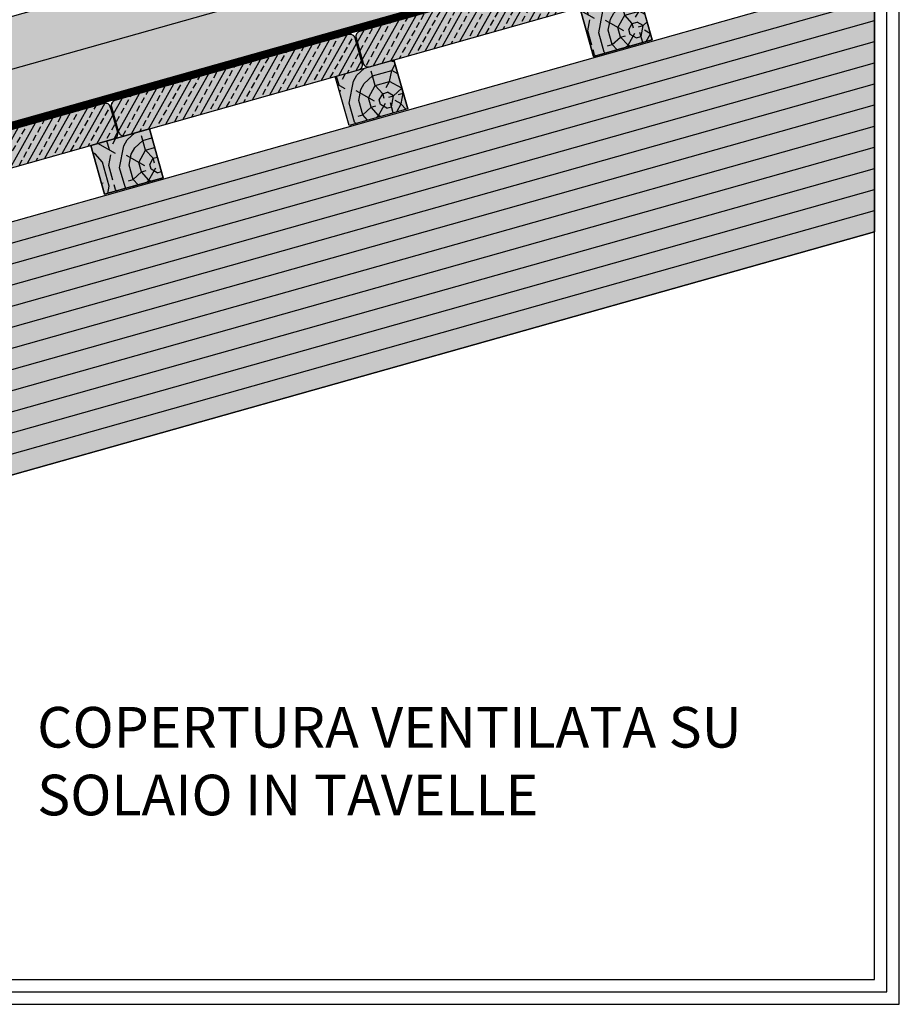
# Model space of a CAD drawing. Extents: x 0 to 8094, y 0 to 441.
# Drawn here: x 134 to 220, y 0 to 97 of the extents above; entities that cross this region are included whole.
import ezdxf

# ---------------------------------------------------------------- set-up
doc = ezdxf.new("R2010")
doc.units = 0
doc.header["$LTSCALE"] = 4
doc.header["$MEASUREMENT"] = 0
doc.linetypes.add('ACAD_ISO03W100', pattern=[30, 12, -18])
doc.layers.get('0').update_dxf_attribs({"linetype": 'CONTINUOUS'})
for name, color, linetype in [('GUAINA', 250, 'CONTINUOUS'), ('PV-51450', 7, 'CONTINUOUS'), ('RETINI', 5, 'CONTINUOUS'), ('RETINI COLORE', 7, 'CONTINUOUS'), ('TESTI', 1, 'CONTINUOUS')]:
    doc.layers.add(name, color=color, linetype=linetype)
doc.styles.add('ROMANS', font='romans.shx', dxfattribs={"width": 0.8})
doc.linetypes.add('BATTING', pattern='A,0.00254,-2.54,[134,ltypeshp.shx,S=2.54,R=0,X=-2.54,Y=0],-5.08,[134,ltypeshp.shx,S=2.54,R=180,X=2.54,Y=0],-2.54', length=10.16254)

# ---------------------------------------------------------------- blocks, each defined once
blk = doc.blocks.new('*U3')
at = {"layer": 'RETINI'}
h = blk.add_hatch(dxfattribs=at)
h.set_pattern_fill('TRONCO', color=256, scale=8.903546, angle=15.7204, style=0)
h.set_pattern_definition([(15.7204, (-2068.53, -1218.016), (6.773972, 12.081155), [2.93817, -6.85573]), (15.7204, (-2068.663, -1217.544), (6.773972, 12.081155), [2.93817, -6.85573]), (15.7204, (-2068.457, -1216.469), (6.773972, 12.081155), [1.95878, -7.83512]), (15.7204, (-2068.251, -1215.393), (6.773972, 12.081155), [1.469085, -8.324816]), (15.7204, (-2068.516, -1214.451), (6.773972, 12.081155), [0.97939, -8.81451]), (15.7204, (-2071.1385, -1214.171), (6.773972, 12.081155), [0.489695, -2.448475, 0.489695, -6.366036]), (15.7204, (-2069.857, -1213.302), (6.773972, 12.081155), [0.489695, -3.91756, 1.469085, -3.91756]), (15.7204, (-2068.104, -1212.3), (6.773972, 12.081155), [0.489695, -0.489695, 0.489695, -8.324816]), (15.7204, (-2068.708, -1211.961), (6.773972, 12.081155), [0.489695, -9.304206]), (15.7204, (-2069.445, -1211.151), (6.773972, 12.081155), [1.469085, -8.324816]), (15.7204, (-2069.71, -1210.208), (6.773972, 12.081155), [1.95878, -7.83512]), (15.7204, (-2070.447, -1209.398), (6.773972, 12.081155), [2.448475, -2.93817, 0.489695, -3.91756]), (105.7204, (-2072.626, -1216.116), (-12.081155, 6.773972), [0.489695, -0.97939, 2.448475, -5.87634]), (105.7204, (-2072.42, -1215.041), (-12.081155, 6.773972), [0.489695, -0.489695, 1.469085, -7.345426]), (105.7204, (-2073.01, -1211.137), (-12.081155, 6.773972), [0.97939, -8.81451]), (105.7204, (-2071.477, -1214.775), (-12.081155, 6.773972), [1.95878, -2.93817, 0.489695, -4.407255]), (105.7204, (-2072.465, -1209.458), (-12.081155, 6.773972), [0.489695, -9.304206]), (105.7204, (-2070.667, -1214.039), (-12.081155, 6.773972), [1.469085, -8.324816]), (105.7204, (-2069.857, -1213.302), (-12.081155, 6.773972), [0.97939, -8.81451]), (105.7204, (-2068.914, -1213.037), (-12.081155, 6.773972), [0.489695, -1.469085, 1.469085, -6.366036]), (105.7204, (-2068.576, -1212.432), (-12.081155, 6.773972), [0.489695, -9.304206]), (105.7204, (-2067.5735, -1214.185), (-12.081155, 6.773972), [1.371146, -8.422755]), (105.7204, (-2066.571, -1215.938), (-12.081155, 6.773972), [0.97939, -8.81451]), (105.7204, (-2066.69, -1211.902), (-12.081155, 6.773972), [0.489695, -9.304206]), (105.7204, (-2065.615, -1212.108), (-12.081155, 6.773972), [1.469085, -8.324816]), (105.7204, (-2064.672, -1211.842), (-12.081155, 6.773972), [1.469085, -8.324816]), (60.7204, (-2065.0246, -1216.0115), (-2.653591, 9.427563), [0.692527, -0.692527, 0.692527, -11.773088]), (60.7204, (-2067.5735, -1214.185), (-2.653591, 9.427563), [1.385053, -12.465614]), (60.7204, (-2072.671, -1210.533), (-2.653591, 9.427563), [1.385053, -12.465614]), (60.7204, (-2070.1224, -1212.359), (-2.653591, 9.427563), [1.385053, -12.465614]), (60.7204, (-2069.12, -1214.112), (-2.653591, 9.427563), [1.385053, -12.465614]), (60.7204, (-2065.761, -1215.2014), (-2.653591, 9.427563), [1.385053, -12.465614]), (60.7204, (-2066.837, -1214.9954), (-2.653591, 9.427563), [2.0776, -11.773068]), (60.7204, (-2070.859, -1211.549), (-2.653591, 9.427563), [0.692527, -13.15814]), (60.7204, (-2071.596, -1210.739), (-2.653591, 9.427563), [0.692527, -13.15814]), (60.7204, (-2067.825, -1209.6776), (-2.653591, 9.427563), [0.692527, -13.15814]), (60.7204, (-2070.269, -1215.453), (-2.653591, 9.427563), [0.692527, -13.15814]), (60.7204, (-2066.013, -1210.6937), (-2.653591, 9.427563), [0.692527, -13.15814]), (60.7204, (-2069.047, -1212.565), (-2.653591, 9.427563), [0.692527, -13.15814]), (60.7204, (-2068.3696, -1211.357), (-2.653591, 9.427563), [0.692527, -13.15814]), (150.7204, (-2068.31, -1213.375), (-9.427563, -2.653591), [0.692527, -0.692527, 2.0776, -10.388014]), (150.7204, (-2066.896, -1212.977), (-9.427563, -2.653591), [0.692527, -13.15814]), (150.7204, (-2065.967, -1216.277), (-9.427563, -2.653591), [0.692527, -13.15814]), (150.7204, (-2068.516, -1214.451), (-9.427563, -2.653591), [0.692527, -13.15814]), (150.7204, (-2067.633, -1212.167), (-9.427563, -2.653591), [0.692527, -13.15814]), (150.7204, (-2069.326, -1215.1874), (-9.427563, -2.653591), [0.692527, -13.15814]), (150.7204, (-2065.555, -1214.126), (-9.427563, -2.653591), [0.692527, -13.15814]), (150.7204, (-2071.3585, -1218.812), (-9.427563, -2.653591), [0.692527, -13.15814]), (150.7204, (-2071.02, -1218.208), (-9.427563, -2.653591), [1.385053, -12.465614]), (150.7204, (-2070.681, -1217.6036), (-9.427563, -2.653591), [1.385053, -12.465614]), (150.7204, (-2069.7384, -1217.338), (-9.427563, -2.653591), [1.385053, -12.465614]), (150.7204, (-2069.532, -1216.263), (-9.427563, -2.653591), [1.385053, -12.465614]), (150.7204, (-2066.823, -1211.4304), (-9.427563, -2.653591), [1.385053, -12.465614]), (150.7204, (-2063.6104, -1215.6135), (-9.427563, -2.653591), [1.385053, -12.465614]), (150.7204, (-2065.262, -1207.939), (-9.427563, -2.653591), [1.385053, -12.465614]), (150.7204, (-2064.9966, -1208.8815), (-9.427563, -2.653591), [1.385053, -12.465614]), (150.7204, (-2065.807, -1209.618), (-9.427563, -2.653591), [1.385053, -12.465614]), (150.7204, (-2072.406, -1211.476), (-9.427563, -2.653591), [2.0776, -11.773068]), (150.7204, (-2066.013, -1210.6937), (-9.427563, -2.653591), [2.0776, -11.773068]), (42.28545, (-2071.994, -1209.325), (9.4275634, 2.653591), [1.09496, -20.80487]), (42.28545, (-2070.667, -1214.0386), (9.4275634, 2.653591), [1.09496, -20.80487]), (42.28545, (-2070.5204, -1210.945), (9.4275634, 2.653591), [1.09496, -20.80487]), (42.28545, (-2065.8347, -1216.7482), (9.427563, 2.653591), [1.09496, -20.80487]), (42.28545, (-2066.5714, -1215.938), (9.427563, 2.653591), [1.09496, -20.80487]), (42.28545, (-2069.9304, -1214.8487), (9.4275634, 2.653591), [1.09496, -20.80487]), (42.28545, (-2071.257, -1210.135), (9.4275634, 2.653591), [1.09496, -20.80487]), (42.28545, (-2067.633, -1212.167), (9.427563, 2.653591), [2.189916, -19.709912]), (79.15535, (-2068.031, -1210.753), (-2.653591, 9.4275634), [1.09496, -20.80487]), (79.15535, (-2065.8207, -1213.1832), (-2.653591, 9.4275634), [1.09496, -20.80487]), (79.15535, (-2071.065, -1212.6245), (-2.653591, 9.4275634), [1.09496, -20.80487]), (79.15535, (-2073.0834, -1212.684), (-2.653591, 9.4275634), [1.09496, -20.80487]), (79.15535, (-2066.896, -1212.977), (-2.653591, 9.4275634), [1.09496, -20.80487]), (79.15535, (-2067.839, -1213.2426), (-2.653591, 9.4275634), [1.09496, -20.80487]), (79.15535, (-2072.008, -1212.89), (-2.653591, 9.4275634), [2.189916, -19.709912]), (79.15535, (-2064.0085, -1214.1993), (-2.653591, 9.4275634), [2.189916, -19.709912]), (79.15535, (-2065.084, -1213.9933), (-2.653591, 9.4275634), [2.189916, -19.709912]), (132.28545, (-2072.228, -1217.5303), (-2.653591, 9.4275634), [1.09496, -20.80487]), (132.28545, (-2073.6874, -1212.345), (-2.653591, 9.4275634), [1.09496, -20.80487]), (132.28545, (-2069.9444, -1218.4137), (-2.653591, 9.4275634), [1.09496, -20.80487]), (132.28545, (-2073.2754, -1210.1943), (-2.653591, 9.4275634), [1.09496, -20.80487]), (132.28545, (-2070.7405, -1215.5855), (-2.653591, 9.4275634), [1.09496, -20.80487]), (132.28545, (-2069.1203, -1214.112), (-2.653591, 9.4275634), [1.09496, -20.80487]), (132.28545, (-2068.7083, -1211.961), (-2.653591, 9.427563), [1.09496, -20.80487]), (132.28545, (-2071.8892, -1216.9262), (-2.653589, 9.427566), [1.09496, -20.80487]), (132.28545, (-2069.9304, -1214.8487), (-2.653591, 9.4275634), [1.09496, -20.80487]), (132.28545, (-2066.8368, -1214.9954), (-2.653591, 9.427563), [1.09496, -20.80487]), (132.28545, (-2066.1594, -1213.7873), (-2.653591, 9.427563), [1.09496, -20.80487]), (132.28545, (-2065.07, -1210.4283), (-2.653591, 9.427563), [1.09496, -20.80487]), (132.28545, (-2072.9367, -1209.59), (-2.653591, 9.4275634), [1.09496, -20.80487]), (132.28545, (-2074.218, -1210.4596), (-2.653591, 9.4275634), [2.189916, -19.709912]), (132.28545, (-2070.9465, -1216.661), (-2.653591, 9.4275634), [2.189916, -19.709912]), (169.15535, (-2071.9626, -1218.473), (-9.4275634, -2.653591), [1.09496, -20.80487]), (169.15535, (-2063.8165, -1216.689), (-9.4275634, -2.653591), [1.09496, -20.80487]), (169.15535, (-2065.6146, -1212.108), (-9.4275634, -2.653591), [1.09496, -20.80487]), (169.15535, (-2068.457, -1216.469), (-9.4275634, -2.653591), [1.09496, -20.80487]), (169.15535, (-2068.663, -1217.5443), (-9.4275634, -2.653591), [1.09496, -20.80487]), (169.15535, (-2068.251, -1215.3934), (-9.4275634, -2.653591), [1.09496, -20.80487]), (169.15535, (-2067.0148, -1208.941), (-9.4275634, -2.653591), [1.09496, -20.80487]), (169.15535, (-2066.2047, -1208.204), (-9.4275634, -2.653591), [2.189916, -19.709912])])
h.paths.add_polyline_path([(14.24, 6.612), (15.597, 1.799), (9.822, 0.171), (8.465, 4.984)])
h = blk.add_hatch(dxfattribs=at)
h.set_pattern_fill('TRONCO', color=256, scale=8.903546, angle=15.7204, style=0)
h.set_pattern_definition([(15.7204, (-2072.265, -1219.068), (6.773972, 12.081155), [2.93817, -6.85573]), (15.7204, (-2072.397, -1218.597), (6.773972, 12.081155), [2.93817, -6.85573]), (15.7204, (-2072.191, -1217.522), (6.773972, 12.081155), [1.95878, -7.83512]), (15.7204, (-2071.985, -1216.446), (6.773972, 12.081155), [1.469085, -8.324816]), (15.7204, (-2072.251, -1215.503), (6.773972, 12.081155), [0.97939, -8.81451]), (15.7204, (-2074.873, -1215.224), (6.773972, 12.081155), [0.489695, -2.448475, 0.489695, -6.366036]), (15.7204, (-2073.591, -1214.355), (6.773972, 12.081155), [0.489695, -3.91756, 1.469085, -3.91756]), (15.7204, (-2071.839, -1213.353), (6.773972, 12.081155), [0.489695, -0.489695, 0.489695, -8.324816]), (15.7204, (-2072.443, -1213.014), (6.773972, 12.081155), [0.489695, -9.304206]), (15.7204, (-2073.179, -1212.204), (6.773972, 12.081155), [1.469085, -8.324816]), (15.7204, (-2073.445, -1211.261), (6.773972, 12.081155), [1.95878, -7.83512]), (15.7204, (-2074.182, -1210.451), (6.773972, 12.081155), [2.448475, -2.93817, 0.489695, -3.91756]), (105.7204, (-2076.36, -1217.169), (-12.081155, 6.773972), [0.489695, -0.97939, 2.448475, -5.87634]), (105.7204, (-2076.154, -1216.0935), (-12.081155, 6.773972), [0.489695, -0.489695, 1.469085, -7.345426]), (105.7204, (-2076.744, -1212.19), (-12.081155, 6.773972), [0.97939, -8.81451]), (105.7204, (-2075.212, -1215.828), (-12.081155, 6.773972), [1.95878, -2.93817, 0.489695, -4.407255]), (105.7204, (-2076.2, -1210.51), (-12.081155, 6.773972), [0.489695, -9.304206]), (105.7204, (-2074.402, -1215.091), (-12.081155, 6.773972), [1.469085, -8.324816]), (105.7204, (-2073.591, -1214.355), (-12.081155, 6.773972), [0.97939, -8.81451]), (105.7204, (-2072.649, -1214.089), (-12.081155, 6.773972), [0.489695, -1.469085, 1.469085, -6.366036]), (105.7204, (-2072.31, -1213.485), (-12.081155, 6.773972), [0.489695, -9.304206]), (105.7204, (-2071.308, -1215.238), (-12.081155, 6.773972), [1.371146, -8.422755]), (105.7204, (-2070.306, -1216.991), (-12.081155, 6.773972), [0.97939, -8.81451]), (105.7204, (-2070.4245, -1212.955), (-12.081155, 6.773972), [0.489695, -9.304206]), (105.7204, (-2069.349, -1213.161), (-12.081155, 6.773972), [1.469085, -8.324816]), (105.7204, (-2068.406, -1212.895), (-12.081155, 6.773972), [1.469085, -8.324816]), (60.7204, (-2068.759, -1217.064), (-2.653591, 9.427563), [0.692527, -0.692527, 0.692527, -11.773088]), (60.7204, (-2071.308, -1215.238), (-2.653591, 9.427563), [1.385053, -12.465614]), (60.7204, (-2076.406, -1211.586), (-2.653591, 9.427563), [1.385053, -12.465614]), (60.7204, (-2073.857, -1213.412), (-2.653591, 9.427563), [1.385053, -12.465614]), (60.7204, (-2072.855, -1215.165), (-2.653591, 9.427563), [1.385053, -12.465614]), (60.7204, (-2069.496, -1216.254), (-2.653591, 9.427563), [1.385053, -12.465614]), (60.7204, (-2070.571, -1216.048), (-2.653591, 9.427563), [2.0776, -11.773068]), (60.7204, (-2074.5936, -1212.602), (-2.653591, 9.427563), [0.692527, -13.15814]), (60.7204, (-2075.33, -1211.792), (-2.653591, 9.427563), [0.692527, -13.15814]), (60.7204, (-2071.559, -1210.73), (-2.653591, 9.427563), [0.692527, -13.15814]), (60.7204, (-2074.0035, -1216.5055), (-2.653591, 9.427563), [0.692527, -13.15814]), (60.7204, (-2069.747, -1211.7464), (-2.653591, 9.427563), [0.692527, -13.15814]), (60.7204, (-2072.7814, -1213.618), (-2.653591, 9.427563), [0.692527, -13.15814]), (60.7204, (-2072.104, -1212.41), (-2.653591, 9.427563), [0.692527, -13.15814]), (150.7204, (-2072.045, -1214.428), (-9.427563, -2.653591), [0.692527, -0.692527, 2.0776, -10.388014]), (150.7204, (-2070.6305, -1214.03), (-9.427563, -2.653591), [0.692527, -13.15814]), (150.7204, (-2069.702, -1217.3296), (-9.427563, -2.653591), [0.692527, -13.15814]), (150.7204, (-2072.251, -1215.5034), (-9.427563, -2.653591), [0.692527, -13.15814]), (150.7204, (-2071.367, -1213.22), (-9.427563, -2.653591), [0.692527, -13.15814]), (150.7204, (-2073.061, -1216.24), (-9.427563, -2.653591), [0.692527, -13.15814]), (150.7204, (-2069.29, -1215.179), (-9.427563, -2.653591), [0.692527, -13.15814]), (150.7204, (-2075.093, -1219.8645), (-9.427563, -2.653591), [0.692527, -13.15814]), (150.7204, (-2074.754, -1219.2605), (-9.427563, -2.653591), [1.385053, -12.465614]), (150.7204, (-2074.4155, -1218.6564), (-9.427563, -2.653591), [1.385053, -12.465614]), (150.7204, (-2073.473, -1218.391), (-9.427563, -2.653591), [1.385053, -12.465614]), (150.7204, (-2073.267, -1217.3156), (-9.427563, -2.653591), [1.385053, -12.465614]), (150.7204, (-2070.557, -1212.483), (-9.427563, -2.653591), [1.385053, -12.465614]), (150.7204, (-2067.345, -1216.666), (-9.427563, -2.653591), [1.385053, -12.465614]), (150.7204, (-2068.9964, -1208.9915), (-9.427563, -2.653591), [1.385053, -12.465614]), (150.7204, (-2068.731, -1209.934), (-9.427563, -2.653591), [1.385053, -12.465614]), (150.7204, (-2069.541, -1210.671), (-9.427563, -2.653591), [1.385053, -12.465614]), (150.7204, (-2076.1404, -1212.5285), (-9.427563, -2.653591), [2.0776, -11.773068]), (150.7204, (-2069.747, -1211.7464), (-9.427563, -2.653591), [2.0776, -11.773068]), (42.28545, (-2075.7283, -1210.3776), (9.427563, 2.653591), [1.09496, -20.80487]), (42.28545, (-2074.4015, -1215.0914), (9.427563, 2.653591), [1.09496, -20.80487]), (42.28545, (-2074.255, -1211.998), (9.427563, 2.653591), [1.09496, -20.80487]), (42.28545, (-2069.569, -1217.801), (9.427563, 2.653591), [1.09496, -20.80487]), (42.28545, (-2070.306, -1216.991), (9.427563, 2.653591), [1.09496, -20.80487]), (42.28545, (-2073.665, -1215.9015), (9.427563, 2.653591), [1.09496, -20.80487]), (42.28545, (-2074.9916, -1211.1877), (9.427563, 2.653591), [1.09496, -20.80487]), (42.28545, (-2071.3673, -1213.22), (9.427563, 2.653591), [2.189916, -19.709912]), (79.15535, (-2071.7653, -1211.8058), (-2.653591, 9.427563), [1.09496, -20.80487]), (79.15535, (-2069.555, -1214.236), (-2.653591, 9.427563), [1.09496, -20.80487]), (79.15535, (-2074.7996, -1213.6773), (-2.653591, 9.427563), [1.09496, -20.80487]), (79.15535, (-2076.8178, -1213.7366), (-2.653591, 9.427563), [1.09496, -20.80487]), (79.15535, (-2070.6305, -1214.03), (-2.653591, 9.427563), [1.09496, -20.80487]), (79.15535, (-2071.5733, -1214.2953), (-2.653591, 9.427563), [1.09496, -20.80487]), (79.15535, (-2075.7423, -1213.9426), (-2.653591, 9.427563), [2.189916, -19.709912]), (79.15535, (-2067.743, -1215.252), (-2.653591, 9.427563), [2.189916, -19.709912]), (79.15535, (-2068.8183, -1215.046), (-2.653591, 9.427563), [2.189916, -19.709912]), (132.28545, (-2075.9624, -1218.583), (-2.653591, 9.427563), [1.09496, -20.80487]), (132.28545, (-2077.422, -1213.398), (-2.653591, 9.427563), [1.09496, -20.80487]), (132.28545, (-2073.679, -1219.4665), (-2.653591, 9.427563), [1.09496, -20.80487]), (132.28545, (-2077.01, -1211.247), (-2.653591, 9.427563), [1.09496, -20.80487]), (132.28545, (-2074.475, -1216.6382), (-2.653591, 9.427563), [1.09496, -20.80487]), (132.28545, (-2072.8547, -1215.1647), (-2.653591, 9.427563), [1.09496, -20.80487]), (132.28545, (-2072.4427, -1213.014), (-2.653591, 9.427563), [1.09496, -20.80487]), (132.28545, (-2075.6237, -1217.979), (-2.653589, 9.427566), [1.09496, -20.80487]), (132.28545, (-2073.665, -1215.9015), (-2.653591, 9.427563), [1.09496, -20.80487]), (132.28545, (-2070.571, -1216.048), (-2.653591, 9.427563), [1.09496, -20.80487]), (132.28545, (-2069.894, -1214.84), (-2.653591, 9.427563), [1.09496, -20.80487]), (132.28545, (-2068.8044, -1211.481), (-2.653591, 9.427563), [1.09496, -20.80487]), (132.28545, (-2076.671, -1210.643), (-2.653591, 9.427563), [1.09496, -20.80487]), (132.28545, (-2077.9526, -1211.5124), (-2.653591, 9.427563), [2.189916, -19.709912]), (132.28545, (-2074.681, -1217.7137), (-2.653591, 9.427563), [2.189916, -19.709912]), (169.15535, (-2075.697, -1219.526), (-9.427563, -2.653591), [1.09496, -20.80487]), (169.15535, (-2067.551, -1217.7417), (-9.427563, -2.653591), [1.09496, -20.80487]), (169.15535, (-2069.349, -1213.1606), (-9.427563, -2.653591), [1.09496, -20.80487]), (169.15535, (-2072.1913, -1217.5216), (-9.427563, -2.653591), [1.09496, -20.80487]), (169.15535, (-2072.3974, -1218.597), (-9.427563, -2.653591), [1.09496, -20.80487]), (169.15535, (-2071.9853, -1216.446), (-9.427563, -2.653591), [1.09496, -20.80487]), (169.15535, (-2070.749, -1209.9936), (-9.427563, -2.653591), [1.09496, -20.80487]), (169.15535, (-2069.939, -1209.257), (-9.427563, -2.653591), [2.189916, -19.709912])])
h.paths.add_polyline_path([(-15.597, -1.799), (-14.24, -6.612), (-8.465, -4.984), (-9.822, -0.171)])
at = {"layer": 'RETINI COLORE'}
for points in [[(14.24, 6.612), (15.597, 1.799), (9.822, 0.171), (8.465, 4.984)], [(-15.597, -1.799), (-14.24, -6.612), (-8.465, -4.984), (-9.822, -0.171)]]:
    blk.add_hatch(color=33, dxfattribs=at).paths.add_polyline_path(points)
at = {"layer": 'PV-51450', "extrusion": (0, 1, 2.22045e-16)}
for p, q in [((8.465, 4.984), (14.24, 6.612)), ((14.24, 6.612), (15.597, 1.799)), ((9.822, 0.171), (8.465, 4.984)), ((15.597, 1.799), (9.822, 0.171)), ((-15.597, -1.799), (-9.822, -0.171)), ((-9.822, -0.171), (-8.465, -4.984)), ((-14.24, -6.612), (-15.597, -1.799)), ((-8.465, -4.984), (-14.24, -6.612)), ((-11.353, -5.798), (-11.324, -5.9))]:
    blk.add_line(p, q, dxfattribs=at)
at = {"layer": 'PV-51450', "extrusion": (-0.522309, 0.852756, 1.25386e-16)}
for p, q in [((15.597, 1.799), (14.24, 6.612)), ((12.213, 0.846), (12.242, 0.744))]:
    blk.add_line(p, q, dxfattribs=at)
at = {"layer": 'RETINI'}
for points in [[(14.24, 6.612), (15.597, 1.799), (9.822, 0.171), (8.465, 4.984)], [(-15.597, -1.799), (-14.24, -6.612), (-8.465, -4.984), (-9.822, -0.171)]]:
    blk.add_lwpolyline(points, close=True, dxfattribs=at)
at = {"layer": 'RETINI COLORE', "color": 33}
for points in [[(14.24, 6.612), (15.597, 1.799), (9.822, 0.171), (8.465, 4.984)], [(-15.597, -1.799), (-14.24, -6.612), (-8.465, -4.984), (-9.822, -0.171)]]:
    blk.add_lwpolyline(points, close=True, dxfattribs=at)
blk = doc.blocks.new('*U4')
at = {"color": 0, "linetype": 'ByBlock', "lineweight": -2, "transparency": 16777216}
for p in [(144.373, 40.7), (96.249, 27.133)]:
    blk.add_blockref('*U3', p, dxfattribs=at)
blk = doc.blocks.new('*U5')
at = {"layer": 'RETINI'}
h = blk.add_hatch(dxfattribs=at)
h.set_pattern_fill('ANSI33', color=256, scale=5, style=0)
h.set_pattern_definition([(60.7436, (-37.281, -42.6225), (-1.090552, 0.610898), []), (60.7436, (-36.4303, -42.3826), (-1.090552, 0.610898), [0.625, -0.3125])])
edge = h.paths.add_edge_path()
edge.add_line((-11.013, -4.977), (11.991, 1.508))
edge.add_arc((11.855, 1.989), 0.5, 285.74363, 375.74363)
edge.add_line((12.336, 2.125), (11.63, 4.631))
edge.add_arc((11.148, 4.496), 0.5, 15.74363, 105.74363)
edge.add_line((11.013, 4.977), (-11.991, -1.508))
edge.add_arc((-11.855, -1.989), 0.5, 105.74363, 195.74363)
edge.add_line((-12.336, -2.125), (-11.63, -4.631))
edge.add_arc((-11.148, -4.496), 0.5, 195.74363, 285.74363)
at = {"layer": 'RETINI COLORE'}
h = blk.add_hatch(color=32, dxfattribs=at)
edge = h.paths.add_edge_path()
edge.add_line((-11.013, -4.977), (11.991, 1.508))
edge.add_arc((11.855, 1.989), 0.5, 285.74363, 375.74363)
edge.add_line((12.336, 2.125), (11.63, 4.631))
edge.add_arc((11.148, 4.496), 0.5, 15.74363, 105.74363)
edge.add_line((11.013, 4.977), (-11.991, -1.508))
edge.add_arc((-11.855, -1.989), 0.5, 105.74363, 195.74363)
edge.add_line((-12.336, -2.125), (-11.63, -4.631))
edge.add_arc((-11.148, -4.496), 0.5, 195.74363, 285.74363)
at = {"layer": 'RETINI'}
blk.add_lwpolyline([(-11.013, -4.977), (11.991, 1.508, 0.414214), (12.336, 2.125), (11.63, 4.631, 0.414214), (11.013, 4.977), (-11.991, -1.508, 0.414214), (-12.336, -2.125), (-11.63, -4.631, 0.414214)], format="xyb", close=True, dxfattribs=at)
at = {"layer": 'RETINI COLORE', "color": 32}
blk.add_lwpolyline([(-11.013, -4.977), (11.991, 1.508, 0.414214), (12.336, 2.125), (11.63, 4.631, 0.414214), (11.013, 4.977), (-11.991, -1.508, 0.414214), (-12.336, -2.125), (-11.63, -4.631, 0.414214)], format="xyb", close=True, dxfattribs=at)
blk = doc.blocks.new('*U6')
at = {"color": 0, "linetype": 'ByBlock', "lineweight": -2, "transparency": 16777216}
for p in [(120.311, 33.917), (96.249, 27.133), (72.186, 20.35)]:
    blk.add_blockref('*U5', p, dxfattribs=at)

msp = doc.modelspace()

# ---------------------------------------------------------------- hatches: boundary and pattern name
at = {"layer": 'RETINI COLORE'}
for color, points in [(51, [(43.775, 72.016), (46.221, 62.316), (217.826, 110.693), (217.826, 121.044)]), (33, [(39.285, 50.55), (218.02, 100.937), (218.02, 76.002), (45.797, 27.451)])]:
    msp.add_hatch(color=color, dxfattribs=at).paths.add_polyline_path(points)

# ---------------------------------------------------------------- linework, layer by layer
for points in [[(0, 0), (220.447, 0), (220.447, 164.208), (0, 164.208)], [(1.214, 1.214), (219.234, 1.214), (219.234, 162.995), (1.214, 162.995)], [(2.427, 2.427), (218.02, 2.427), (218.02, 161.781), (2.427, 161.781)]]:
    msp.add_lwpolyline(points, close=True)
at = {"ltscale": 5}
for points in [[(46.255, 62.21), (218.02, 110.632)], [(46.39, 61.732), (218.02, 110.116)]]:
    msp.add_lwpolyline(points, dxfattribs=at)
for points in [[(39.828, 48.625), (218.02, 98.859)], [(40.37, 46.7), (218.02, 96.781)], [(40.913, 44.775), (218.02, 94.703)], [(41.456, 42.85), (218.02, 92.625)], [(41.998, 40.925), (218.02, 90.547)], [(42.541, 39), (218.02, 88.47)], [(43.084, 37.075), (218.02, 86.392)], [(43.626, 35.15), (218.02, 84.314)], [(44.169, 33.225), (218.02, 82.236)], [(44.712, 31.3), (218.02, 80.158)], [(45.254, 29.375), (218.02, 78.08)], [(45.797, 27.451), (218.02, 76.002)]]:
    msp.add_lwpolyline(points)
at = {"layer": 'GUAINA', "linetype": 'ACAD_ISO03W100', "ltscale": 0.03, "const_width": 0.5}
msp.add_lwpolyline([(46.322, 61.971), (218.02, 110.374)], dxfattribs=at)
at = {"layer": 'RETINI', "linetype": 'BATTING', "ltscale": 0.12}
msp.add_line((44.998, 67.166), (217.826, 115.888), dxfattribs=at)
at = {"layer": 'RETINI COLORE', "color": 51}
msp.add_lwpolyline([(43.775, 72.016), (46.221, 62.316), (217.826, 110.693), (217.826, 110.693), (217.826, 121.044), (217.826, 121.044), (43.775, 72.016)], dxfattribs=at)
at = {"layer": 'RETINI COLORE', "color": 33}
msp.add_lwpolyline([(39.285, 50.55), (218.02, 100.937), (218.02, 76.002), (45.797, 27.451)], close=True, dxfattribs=at)

# ---------------------------------------------------------------- block references
for name, p in [('*U6', (59.016, 63.29)), ('*U4', (60.231, 59.163))]:
    msp.add_blockref(name, p)

# ---------------------------------------------------------------- texts
at = {"layer": 'TESTI', "insert": (135.619, 29.255), "char_height": 4, "width": 76.49862, "attachment_point": 1, "style": 'ROMANS'}
msp.add_mtext('COPERTURA VENTILATA SU SOLAIO IN TAVELLE', dxfattribs=at)

doc.saveas('drawing.dxf')
